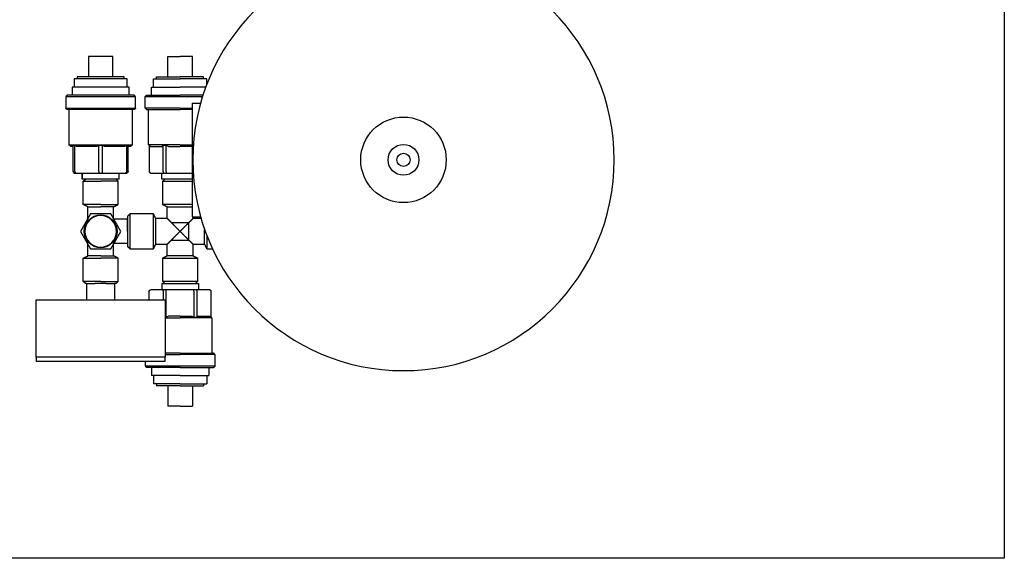
# Model space of a CAD drawing. Units: millimetres. Extents: x -432 to 6734, y 1865 to 7462.
# Drawn here: x 2777 to 3259, y 1865 to 2129 of the extents above; entities that cross this region are included whole.
import ezdxf

# ---------------------------------------------------------------- set-up
doc = ezdxf.new("R2010")
doc.units = ezdxf.units.MM
doc.layers.add('BM_Visible', color=7, linetype='Continuous')
doc.layers.add('Drafting Viewports', color=7, linetype='Continuous', plot=False)

# ---------------------------------------------------------------- blocks, each defined once
blk = doc.blocks.new('*E6')
at = {"layer": 'BM_Visible'}
for p, q in [((442.96, 161), (442.96, 171)), ((454.96, 161), (454.96, 171)), ((435.96, 156), (435.96, 160)), ((437.46, 160), (437.46, 161)), ((460.46, 160), (460.46, 161)), ((461.96, 157.18), (461.96, 160)), ((434.96, 152), (434.96, 156)), ((431.96, 145.62), (431.96, 151.38)), ((433.46, 127.84), (433.46, 145)), ((454.88, 145.21), (454.88, 95.67)), ((396.63, 114.75), (396.63, 127.46)), ((397.5, 114.75), (397.5, 127.46)), ((409.27, 114.75), (409.27, 127.46)), ((411, 114.75), (411, 127.46)), ((422.77, 127.46), (422.77, 114.75)), ((423.63, 114.75), (423.63, 127.46)), ((433.87, 127.46), (433.87, 114.75)), ((440.66, 114.75), (440.66, 127.46)), ((442.16, 114.75), (442.16, 127.46)), ((401.13, 111), (401.13, 114)), ((401.17, 111), (401.13, 111)), ((401.63, 110), (402.63, 111)), ((409.47, 114), (410.8, 114)), ((418.63, 110), (417.63, 111)), ((439.96, 111), (439.96, 114)), ((442.36, 114), (454.88, 114)), ((401.63, 98.58), (401.63, 110)), ((418.63, 98.58), (418.63, 110)), ((403.88, 91.67), (403.88, 97.5)), ((416.38, 91.67), (416.38, 97.5)), ((405.23, 94), (400.32, 85.5)), ((415.04, 94), (405.23, 94)), ((419.95, 85.5), (415.04, 94)), ((423.23, 91.48), (416.5, 91.48)), ((423.46, 92), (423.23, 92)), ((454.88, 92.67), (459, 92.67)), ((444.71, 89.75), (453.21, 89.75)), ((453.21, 81.25), (453.21, 89.75)), ((400.32, 85.5), (405.23, 77)), ((415.04, 77), (419.95, 85.5)), ((403.88, 73.5), (403.88, 79.33)), ((416.38, 73.5), (416.38, 79.33)), ((423.23, 79.52), (416.5, 79.52)), ((423.46, 79), (423.23, 79)), ((444.71, 81.25), (453.21, 81.25)), ((401.63, 61), (401.63, 72.42)), ((405.23, 77), (415.04, 77)), ((418.63, 61), (418.63, 72.42)), ((402.63, 60), (401.63, 61)), ((403.13, 60), (407.44, 60)), ((403.13, 60), (403.13, 52)), ((412.83, 60), (417.13, 60)), ((417.13, 52), (417.13, 60)), ((417.63, 60), (418.63, 61)), ((439.96, 60), (439.96, 57)), ((457.96, 60), (457.96, 57)), ((433.87, 52), (433.87, 56.25)), ((440.66, 56.25), (440.66, 52)), ((442.16, 43.54), (442.16, 56.25)), ((455.55, 57), (442.36, 57)), ((455.75, 56.25), (455.75, 43.54)), ((457.25, 43.54), (457.25, 56.25)), ((464.05, 56.25), (464.05, 43.54)), ((464.46, 43.16), (464.46, 26)), ((465.96, 25.38), (465.96, 19.62)), ((431.96, 22), (431.96, 19.62)), ((434.96, 19), (434.96, 15)), ((435.96, 15), (435.96, 11)), ((461.96, 15), (461.96, 11)), ((462.96, 19), (462.96, 15)), ((437.46, 11), (437.46, 10)), ((442.96, 10), (442.96, 0)), ((454.96, 10), (454.96, 0)), ((460.46, 11), (460.46, 10))]:
    blk.add_line(p, q, dxfattribs=at)
at = {"layer": 'BM_Visible', "extrusion": (0, 0, -1)}
for centre, radius in [((-558.18, 120.44), 103), ((-410.13, 85.5), 7.75)]:
    blk.add_circle(centre, radius, dxfattribs=at)
at = {"layer": 'BM_Visible'}
for centre, radius in [((558.18, 120.44), 20.89), ((558.18, 120.44), 7.55), ((558.18, 120.44), 3.25), ((410.13, 85.5), 8)]:
    blk.add_circle(centre, radius, dxfattribs=at)
at = {"layer": 'BM_Visible', "extrusion": (0, 0, -1)}
for centre, radius, start, end in [((-397.07, 131.22), 3.79, 263.4354, 276.5646), ((-410.13, 142.54), 15.11, 266.715, 273.285), ((-423.2, 131.22), 3.79, 263.4354, 276.5646), ((-441.41, 138.77), 11.34, 266.2072, 273.7928), ((-422.89, 114.75), 0.747, 180.0012, 269.9988), ((-434.62, 56.25), 0.747, 0.0012, 89.9988), ((-463.3, 56.25), 0.747, 89.9991, 180.0009), ((-456.5, 32.23), 11.34, 86.2072, 93.7928)]:
    blk.add_arc(centre, radius, start, end, dxfattribs=at)
at = {"layer": 'BM_Visible'}
for centre in [(397.38, 114.75), (434.62, 114.75)]:
    blk.add_arc(centre, 0.747, 180, 270, dxfattribs=at)
for points, knots in [([(416.13, 171), (414.99, 171), (413.28, 171), (410.99, 171), (409.28, 171), (406.99, 171), (405.28, 171), (404.13, 171)], [18.849556, 18.849556, 18.849556, 18.849556, 24.235143, 26.927937, 29.620731, 32.313524, 37.699112, 37.699112, 37.699112, 37.699112]), ([(442.96, 171), (443.53, 171), (444.39, 171), (445.53, 171), (446.39, 171), (447.53, 171), (448.39, 171), (448.96, 171)], [0, 0, 0, 0, 2.692794, 4.039191, 5.385587, 6.731984, 9.424778, 9.424778, 9.424778, 9.424778]), ([(454.96, 171), (454.39, 171), (453.53, 171), (452.39, 171), (451.53, 171), (450.39, 171), (449.53, 171), (448.96, 171)], [28.274334, 28.274334, 28.274334, 28.274334, 30.967128, 32.313524, 33.659921, 35.006318, 37.699112, 37.699112, 37.699112, 37.699112]), ([(423.13, 160), (420.66, 160), (416.94, 160), (411.99, 160), (408.28, 160), (403.32, 160), (399.61, 160), (397.13, 160)], [40.840704, 40.840704, 40.840704, 40.840704, 52.509477, 58.343864, 64.17825, 70.012636, 81.681409, 81.681409, 81.681409, 81.681409]), ([(421.63, 161), (419.44, 161), (416.16, 161), (411.78, 161), (408.49, 161), (404.11, 161), (400.82, 161), (398.63, 161)], [36.128316, 36.128316, 36.128316, 36.128316, 46.450691, 51.611879, 56.773067, 61.934255, 72.256631, 72.256631, 72.256631, 72.256631]), ([(435.96, 160), (437.2, 160), (439.05, 160), (441.53, 160), (443.39, 160), (445.86, 160), (447.72, 160), (448.96, 160)], [0, 0, 0, 0, 5.834386, 8.75158, 11.668773, 14.585966, 20.420352, 20.420352, 20.420352, 20.420352]), ([(437.46, 161), (438.55, 161), (440.2, 161), (442.39, 161), (444.03, 161), (446.22, 161), (447.86, 161), (448.96, 161)], [0, 0, 0, 0, 5.161188, 7.741782, 10.322376, 12.90297, 18.064158, 18.064158, 18.064158, 18.064158]), ([(460.46, 161), (459.36, 161), (457.72, 161), (455.53, 161), (453.89, 161), (451.7, 161), (450.05, 161), (448.96, 161)], [54.192473, 54.192473, 54.192473, 54.192473, 59.353661, 61.934255, 64.514849, 67.095443, 72.256631, 72.256631, 72.256631, 72.256631]), ([(461.96, 160), (460.72, 160), (458.86, 160), (456.39, 160), (454.53, 160), (452.05, 160), (450.2, 160), (448.96, 160)], [61.261057, 61.261057, 61.261057, 61.261057, 67.095443, 70.012636, 72.929829, 75.847023, 81.681409, 81.681409, 81.681409, 81.681409]), ([(424.13, 156), (421.47, 156), (417.47, 156), (412.13, 156), (408.13, 156), (402.8, 156), (398.8, 156), (396.13, 156)], [43.982297, 43.982297, 43.982297, 43.982297, 56.548668, 62.831853, 69.115038, 75.398224, 87.964594, 87.964594, 87.964594, 87.964594]), ([(434.96, 156), (436.29, 156), (438.29, 156), (440.96, 156), (442.96, 156), (445.62, 156), (447.62, 156), (448.96, 156)], [0, 0, 0, 0, 6.283185, 9.424778, 12.566371, 15.707963, 21.991149, 21.991149, 21.991149, 21.991149]), ([(393.13, 151.38), (396.37, 151.38), (401.23, 151.38), (407.71, 151.38), (412.56, 151.38), (419.04, 151.38), (423.9, 151.38), (427.13, 151.38)], [53.407075, 53.407075, 53.407075, 53.407075, 68.666239, 76.295822, 83.925404, 91.554986, 106.81415, 106.81415, 106.81415, 106.81415]), ([(426.51, 152), (423.39, 152), (418.71, 152), (412.47, 152), (407.79, 152), (401.55, 152), (396.87, 152), (393.76, 152)], [102.910292, 102.910292, 102.910292, 102.910292, 117.611763, 124.962498, 132.313233, 139.663968, 154.365439, 154.365439, 154.365439, 154.365439]), ([(431.96, 151.38), (433.58, 151.38), (436, 151.38), (439.24, 151.38), (441.67, 151.38), (444.91, 151.38), (447.34, 151.38), (448.96, 151.38)], [133.517688, 133.517688, 133.517688, 133.517688, 141.14727, 144.962061, 148.776852, 152.591643, 160.221225, 160.221225, 160.221225, 160.221225]), ([(432.58, 152), (434.14, 152), (436.48, 152), (439.6, 152), (441.94, 152), (445.06, 152), (447.4, 152), (448.96, 152)], [51.455146, 51.455146, 51.455146, 51.455146, 58.805881, 62.481249, 66.156617, 69.831984, 77.182719, 77.182719, 77.182719, 77.182719]), ([(393.13, 145.62), (396.37, 145.62), (401.23, 145.62), (407.71, 145.62), (412.56, 145.62), (419.04, 145.62), (423.9, 145.62), (427.13, 145.62)], [106.81415, 106.81415, 106.81415, 106.81415, 122.073315, 129.702897, 137.332479, 144.962061, 160.221225, 160.221225, 160.221225, 160.221225]), ([(426.51, 145), (423.39, 145), (418.71, 145), (412.47, 145), (407.79, 145), (401.55, 145), (396.87, 145), (393.76, 145)], [51.455146, 51.455146, 51.455146, 51.455146, 66.156617, 73.507352, 80.858087, 88.208822, 102.910292, 102.910292, 102.910292, 102.910292]), ([(448.96, 145.62), (447.34, 145.62), (444.91, 145.62), (441.67, 145.62), (439.24, 145.62), (436, 145.62), (433.58, 145.62), (431.96, 145.62)], [53.407075, 53.407075, 53.407075, 53.407075, 61.036657, 64.851448, 68.666239, 72.481031, 80.110613, 80.110613, 80.110613, 80.110613]), ([(432.58, 145), (434.14, 145), (436.48, 145), (439.6, 145), (441.94, 145), (445.06, 145), (447.4, 145), (448.96, 145)], [128.637866, 128.637866, 128.637866, 128.637866, 135.988601, 139.663968, 143.339336, 147.014703, 154.365439, 154.365439, 154.365439, 154.365439]), ([(454.88, 148.21), (454.88, 148.13), (454.88, 148), (454.88, 147.84), (454.88, 147.71), (454.88, 147.54), (454.88, 147.42), (454.88, 147.34)], [0, 0, 0, 0, 0.2243995, 0.3365992, 0.448799, 0.5609987, 0.7853982, 0.7853982, 0.7853982, 0.7853982]), ([(394.63, 127.84), (397.59, 127.84), (402.01, 127.84), (407.92, 127.84), (412.35, 127.84), (418.25, 127.84), (422.68, 127.84), (425.63, 127.84)], [97.389372, 97.389372, 97.389372, 97.389372, 111.30214, 118.258523, 125.214907, 132.171291, 146.084058, 146.084058, 146.084058, 146.084058]), ([(396.63, 127), (396.52, 127), (396.36, 127), (396.14, 127), (395.97, 127), (395.75, 127), (395.59, 127), (395.48, 127)], [5.865773, 5.865773, 5.865773, 5.865773, 7.541708, 8.379676, 9.217644, 10.055611, 11.731546, 11.731546, 11.731546, 11.731546]), ([(398.44, 127), (398.27, 127.08), (398.11, 127.15), (397.8, 127.3), (397.65, 127.38), (397.5, 127.46)], [18.7294097, 18.7294097, 18.7294097, 18.7294097, 18.75754023, 18.75754023, 18.78567076, 18.78567076, 18.78567076, 18.78567076]), ([(409.27, 127.46), (409.12, 127.38), (408.97, 127.3), (408.66, 127.15), (408.5, 127.08), (408.33, 127)], [3.71808182, 3.71808182, 3.71808182, 3.71808182, 3.74621235, 3.74621235, 3.77434289, 3.77434289, 3.77434289, 3.77434289]), ([(411.94, 127), (411.77, 127.08), (411.61, 127.15), (411.3, 127.3), (411.15, 127.38), (411, 127.46)], [-18.78567076, -18.78567076, -18.78567076, -18.78567076, -18.75754023, -18.75754023, -18.7294097, -18.7294097, -18.7294097, -18.7294097]), ([(422.77, 127.46), (422.62, 127.38), (422.47, 127.3), (422.16, 127.15), (422, 127.08), (421.83, 127)], [-3.77434289, -3.77434289, -3.77434289, -3.77434289, -3.74621235, -3.74621235, -3.71808182, -3.71808182, -3.71808182, -3.71808182]), ([(424.79, 127), (424.68, 127), (424.52, 127), (424.3, 127), (424.13, 127), (423.91, 127), (423.74, 127), (423.63, 127)], [0, 0, 0, 0, 1.675935, 2.513903, 3.35187, 4.189838, 5.865773, 5.865773, 5.865773, 5.865773]), ([(448.96, 127.84), (447.48, 127.84), (445.27, 127.84), (442.31, 127.84), (440.1, 127.84), (437.15, 127.84), (434.93, 127.84), (433.46, 127.84)], [48.694686, 48.694686, 48.694686, 48.694686, 55.65107, 59.129262, 62.607454, 66.085645, 73.042029, 73.042029, 73.042029, 73.042029]), ([(434.41, 127), (434.31, 127.08), (434.22, 127.15), (434.04, 127.3), (433.95, 127.38), (433.87, 127.46)], [18.7294097, 18.7294097, 18.7294097, 18.7294097, 18.75754023, 18.75754023, 18.78567076, 18.78567076, 18.78567076, 18.78567076]), ([(440.66, 127.46), (440.58, 127.38), (440.49, 127.3), (440.31, 127.15), (440.22, 127.08), (440.12, 127)], [3.71808182, 3.71808182, 3.71808182, 3.71808182, 3.74621235, 3.74621235, 3.77434289, 3.77434289, 3.77434289, 3.77434289]), ([(443.25, 127), (443.05, 127.08), (442.87, 127.15), (442.51, 127.3), (442.33, 127.38), (442.16, 127.46)], [18.7294097, 18.7294097, 18.7294097, 18.7294097, 18.75754023, 18.75754023, 18.78567076, 18.78567076, 18.78567076, 18.78567076]), ([(397.5, 114.75), (397.5, 114.7), (397.5, 114.65), (397.52, 114.56), (397.53, 114.51), (397.55, 114.42), (397.57, 114.38), (397.61, 114.29), (397.64, 114.25), (397.69, 114.18), (397.72, 114.15), (397.78, 114.09), (397.81, 114.07), (397.88, 114.03), (397.91, 114.02), (397.98, 114), (398.01, 114), (398.05, 114)], [-6.283185, -6.283185, -6.283185, -6.283185, -6.106562, -6.106562, -5.915204, -5.915204, -5.711119, -5.711119, -5.499541, -5.499541, -5.287765, -5.287765, -5.083316, -5.083316, -4.890623, -4.890623, -4.712389, -4.712389, -4.712389, -4.712389]), ([(419.13, 111), (417.42, 111), (414.85, 111), (411.42, 111), (408.85, 111), (405.42, 111), (402.85, 111), (401.13, 111)], [-28.274334, -28.274334, -28.274334, -28.274334, -20.195953, -16.156762, -12.117572, -8.078381, 0, 0, 0, 0]), ([(409.27, 114.75), (409.27, 114.7), (409.27, 114.65), (409.27, 114.56), (409.28, 114.51), (409.29, 114.42), (409.29, 114.38), (409.31, 114.29), (409.32, 114.25), (409.34, 114.18), (409.35, 114.15), (409.37, 114.09), (409.38, 114.07), (409.41, 114.03), (409.42, 114.02), (409.44, 114), (409.46, 114), (409.47, 114)], [-6.283185, -6.283185, -6.283185, -6.283185, -6.106562, -6.106562, -5.915204, -5.915204, -5.711119, -5.711119, -5.499541, -5.499541, -5.287765, -5.287765, -5.083316, -5.083316, -4.890623, -4.890623, -4.712389, -4.712389, -4.712389, -4.712389]), ([(410.8, 114), (410.81, 114), (410.82, 114), (410.85, 114.02), (410.86, 114.03), (410.89, 114.07), (410.9, 114.09), (410.92, 114.15), (410.93, 114.18), (410.95, 114.25), (410.96, 114.29), (410.97, 114.38), (410.98, 114.42), (410.99, 114.51), (410.99, 114.56), (411, 114.65), (411, 114.7), (411, 114.75)], [4.712389, 4.712389, 4.712389, 4.712389, 4.890794, 4.890794, 5.083382, 5.083382, 5.288136, 5.288136, 5.499987, 5.499987, 5.7117, 5.7117, 5.915588, 5.915588, 6.10699, 6.10699, 6.283185, 6.283185, 6.283185, 6.283185]), ([(422.77, 114.75), (422.77, 114.7), (422.76, 114.65), (422.75, 114.56), (422.74, 114.51), (422.71, 114.42), (422.7, 114.38), (422.66, 114.29), (422.63, 114.25), (422.58, 114.18), (422.55, 114.15), (422.49, 114.09), (422.45, 114.07), (422.39, 114.03), (422.35, 114.02), (422.29, 114), (422.25, 114), (422.22, 114)], [-6.283185, -6.283185, -6.283185, -6.283185, -6.106562, -6.106562, -5.915204, -5.915204, -5.711119, -5.711119, -5.499541, -5.499541, -5.287765, -5.287765, -5.083316, -5.083316, -4.890623, -4.890623, -4.712389, -4.712389, -4.712389, -4.712389]), ([(448.96, 111), (448.1, 111), (446.81, 111), (445.1, 111), (443.81, 111), (442.1, 111), (440.81, 111), (439.96, 111)], [-56.548668, -56.548668, -56.548668, -56.548668, -52.509477, -50.489882, -48.470287, -46.450691, -42.411501, -42.411501, -42.411501, -42.411501]), ([(440.66, 114.75), (440.66, 114.7), (440.67, 114.65), (440.68, 114.56), (440.69, 114.51), (440.72, 114.42), (440.73, 114.38), (440.77, 114.29), (440.8, 114.25), (440.85, 114.18), (440.88, 114.15), (440.94, 114.09), (440.98, 114.07), (441.04, 114.03), (441.08, 114.02), (441.14, 114), (441.18, 114), (441.21, 114)], [-6.283185, -6.283185, -6.283185, -6.283185, -6.106562, -6.106562, -5.915204, -5.915204, -5.711119, -5.711119, -5.499541, -5.499541, -5.287765, -5.287765, -5.083316, -5.083316, -4.890623, -4.890623, -4.712389, -4.712389, -4.712389, -4.712389]), ([(442.16, 114.75), (442.16, 114.7), (442.16, 114.65), (442.17, 114.56), (442.17, 114.51), (442.18, 114.42), (442.19, 114.38), (442.2, 114.29), (442.21, 114.25), (442.23, 114.18), (442.24, 114.15), (442.27, 114.09), (442.28, 114.07), (442.3, 114.03), (442.31, 114.02), (442.34, 114), (442.35, 114), (442.36, 114)], [-6.283185, -6.283185, -6.283185, -6.283185, -6.106562, -6.106562, -5.915204, -5.915204, -5.711119, -5.711119, -5.499541, -5.499541, -5.287765, -5.287765, -5.083316, -5.083316, -4.890623, -4.890623, -4.712389, -4.712389, -4.712389, -4.712389]), ([(401.63, 110), (402.44, 110), (403.66, 110), (405.28, 110), (406.49, 110), (408.11, 110), (409.32, 110), (410.13, 110)], [13.351769, 13.351769, 13.351769, 13.351769, 17.16656, 19.073955, 20.981351, 22.888746, 26.703538, 26.703538, 26.703538, 26.703538]), ([(418.63, 110), (417.82, 110), (416.61, 110), (414.99, 110), (413.78, 110), (412.16, 110), (410.94, 110), (410.13, 110)], [26.703538, 26.703538, 26.703538, 26.703538, 30.518329, 32.425724, 34.33312, 36.240515, 40.055306, 40.055306, 40.055306, 40.055306]), ([(440.46, 110), (441.83, 110), (443.89, 110), (446.64, 110), (448.7, 110), (451.45, 110), (453.51, 110), (454.88, 110)], [0, 0, 0, 0, 5.689195, 8.533792, 11.37839, 14.222987, 19.912182, 19.912182, 19.912182, 19.912182]), ([(410.13, 98.58), (409.32, 98.58), (408.11, 98.58), (406.49, 98.58), (405.28, 98.58), (403.66, 98.58), (402.44, 98.58), (401.63, 98.58)], [40.055306, 40.055306, 40.055306, 40.055306, 43.870097, 45.777493, 47.684888, 49.592284, 53.407075, 53.407075, 53.407075, 53.407075]), ([(403.88, 97.5), (404.48, 97.5), (405.37, 97.5), (406.56, 97.5), (407.46, 97.5), (408.65, 97.5), (409.54, 97.5), (410.13, 97.5)], [9.817477, 9.817477, 9.817477, 9.817477, 12.62247, 14.024967, 15.427464, 16.829961, 19.634954, 19.634954, 19.634954, 19.634954]), ([(410.13, 98.58), (410.94, 98.58), (412.16, 98.58), (413.78, 98.58), (414.99, 98.58), (416.61, 98.58), (417.82, 98.58), (418.63, 98.58)], [0, 0, 0, 0, 3.814791, 5.722187, 7.629582, 9.536978, 13.351769, 13.351769, 13.351769, 13.351769]), ([(416.38, 97.5), (415.79, 97.5), (414.9, 97.5), (413.71, 97.5), (412.81, 97.5), (411.62, 97.5), (410.73, 97.5), (410.13, 97.5)], [19.634954, 19.634954, 19.634954, 19.634954, 22.439948, 23.842444, 25.244941, 26.647438, 29.452431, 29.452431, 29.452431, 29.452431]), ([(454.88, 98.58), (453.51, 98.58), (451.45, 98.58), (448.7, 98.58), (446.64, 98.58), (443.89, 98.58), (441.83, 98.58), (440.46, 98.58)], [26.703538, 26.703538, 26.703538, 26.703538, 32.392733, 35.23733, 38.081928, 40.926525, 46.61572, 46.61572, 46.61572, 46.61572]), ([(442.71, 97.5), (443.87, 97.5), (445.61, 97.5), (447.92, 97.5), (449.66, 97.5), (451.98, 97.5), (453.72, 97.5), (454.88, 97.5)], [0, 0, 0, 0, 5.001759, 7.502638, 10.003518, 12.504397, 17.506156, 17.506156, 17.506156, 17.506156]), ([(423.23, 85.5), (423.23, 86.12), (423.23, 87.05), (423.23, 88.29), (423.23, 89.21), (423.23, 90.45), (423.23, 91.38), (423.23, 92)], [10.210176, 10.210176, 10.210176, 10.210176, 13.127369, 14.585966, 16.044562, 17.503159, 20.420352, 20.420352, 20.420352, 20.420352]), ([(423.46, 78), (423.46, 79.43), (423.46, 81.57), (423.46, 84.43), (423.46, 86.57), (423.46, 89.43), (423.46, 91.57), (423.46, 93)], [23.561945, 23.561945, 23.561945, 23.561945, 30.293929, 33.659921, 37.025913, 40.391906, 47.12389, 47.12389, 47.12389, 47.12389]), ([(424.46, 94), (424.46, 92.38), (424.46, 89.95), (424.46, 86.71), (424.46, 84.29), (424.46, 81.05), (424.46, 78.62), (424.46, 77)], [0, 0, 0, 0, 7.629582, 11.444373, 15.259164, 19.073955, 26.703538, 26.703538, 26.703538, 26.703538]), ([(435.88, 77), (435.88, 78.62), (435.88, 81.05), (435.88, 84.29), (435.88, 86.71), (435.88, 89.95), (435.88, 92.38), (435.88, 94)], [26.703538, 26.703538, 26.703538, 26.703538, 34.33312, 38.147911, 41.962702, 45.777493, 53.407075, 53.407075, 53.407075, 53.407075]), ([(436.96, 91.75), (436.96, 90.56), (436.96, 88.77), (436.96, 86.39), (436.96, 84.61), (436.96, 82.23), (436.96, 80.44), (436.96, 79.25)], [0, 0, 0, 0, 5.609987, 8.41498, 11.219974, 14.024967, 19.634954, 19.634954, 19.634954, 19.634954]), ([(448.96, 85.5), (448.81, 85.65), (448.59, 85.87), (448.29, 86.17), (448.06, 86.39), (447.84, 86.62), (447.62, 86.84), (447.39, 87.06), (447.17, 87.29), (446.95, 87.51), (446.73, 87.73), (446.5, 87.96), (446.28, 88.18), (446.06, 88.4), (445.87, 88.59), (445.72, 88.74), (445.61, 88.85), (445.5, 88.96), (445.39, 89.07), (445.27, 89.18), (445.16, 89.29), (445.05, 89.41), (444.94, 89.52), (444.83, 89.63), (444.74, 89.72), (444.66, 89.8), (444.6, 89.85), (444.55, 89.91), (444.47, 89.98), (444.4, 90.06), (444.33, 90.13), (444.25, 90.21), (444.16, 90.3), (444.07, 90.39), (443.99, 90.47), (443.94, 90.52), (443.88, 90.58), (443.82, 90.63), (443.77, 90.69), (443.71, 90.75), (443.66, 90.8), (443.6, 90.86), (443.55, 90.9), (443.52, 90.94), (443.48, 90.98), (443.43, 91.02), (443.38, 91.08), (443.32, 91.14), (443.27, 91.19), (443.22, 91.24), (443.18, 91.28), (443.14, 91.31), (443.11, 91.35), (443.07, 91.39), (443.04, 91.42), (443.02, 91.44), (443, 91.46), (442.98, 91.48), (442.96, 91.5), (442.94, 91.52), (442.92, 91.54), (442.9, 91.56), (442.88, 91.58), (442.86, 91.6), (442.85, 91.61), (442.83, 91.62), (442.82, 91.64), (442.81, 91.65), (442.79, 91.67), (442.78, 91.68), (442.77, 91.69), (442.76, 91.7), (442.75, 91.71), (442.74, 91.72), (442.74, 91.72), (442.73, 91.73), (442.72, 91.73), (442.72, 91.74), (442.71, 91.74), (442.71, 91.75), (442.71, 91.75), (442.71, 91.75), (442.71, 91.75)], [-7.853982, -7.853982, -7.853982, -7.853982, -7.741782, -7.685682, -7.629582, -7.573482, -7.517382, -7.461283, -7.405183, -7.349083, -7.292983, -7.236883, -7.180783, -7.124683, -7.068583, -7.040534, -7.012484, -6.984434, -6.956384, -6.928334, -6.900284, -6.872234, -6.844184, -6.816134, -6.788084, -6.774059, -6.760034, -6.746009, -6.731984, -6.703934, -6.689909, -6.675884, -6.647834, -6.619785, -6.60576, -6.591735, -6.57771, -6.563685, -6.54966, -6.535635, -6.52161, -6.507585, -6.49356, -6.486547, -6.479535, -6.46551, -6.451485, -6.43746, -6.423435, -6.40941, -6.402398, -6.395385, -6.38136, -6.374348, -6.367335, -6.360323, -6.356816, -6.35331, -6.346298, -6.339285, -6.335779, -6.332273, -6.32526, -6.321754, -6.318248, -6.314741, -6.311235, -6.307729, -6.304223, -6.300717, -6.29721, -6.295457, -6.293704, -6.291951, -6.290198, -6.288445, -6.286692, -6.285815, -6.284938, -6.284062, -6.283624, -6.283185, -6.283185, -6.283185, -6.283185]), ([(455.21, 91.75), (455.21, 91.75), (455.21, 91.75), (455.2, 91.75), (455.2, 91.74), (455.2, 91.74), (455.19, 91.73), (455.19, 91.73), (455.18, 91.72), (455.17, 91.72), (455.17, 91.71), (455.16, 91.7), (455.15, 91.69), (455.14, 91.68), (455.12, 91.67), (455.11, 91.65), (455.1, 91.64), (455.08, 91.62), (455.07, 91.61), (455.05, 91.6), (455.04, 91.58), (455.02, 91.56), (455, 91.54), (454.98, 91.52), (454.96, 91.5), (454.93, 91.48), (454.91, 91.46), (454.9, 91.44), (454.87, 91.42), (454.84, 91.39), (454.82, 91.36), (454.79, 91.33), (454.75, 91.29), (454.71, 91.25), (454.65, 91.19), (454.59, 91.14), (454.54, 91.08), (454.48, 91.02), (454.44, 90.98), (454.4, 90.94), (454.36, 90.9), (454.31, 90.86), (454.26, 90.8), (454.2, 90.75), (454.15, 90.69), (454.09, 90.63), (454.04, 90.58), (453.96, 90.5), (453.89, 90.43), (453.81, 90.36), (453.74, 90.28), (453.66, 90.21), (453.59, 90.13), (453.51, 90.06), (453.44, 89.98), (453.37, 89.91), (453.31, 89.85), (453.25, 89.8), (453.18, 89.72), (453.09, 89.63), (452.98, 89.52), (452.86, 89.41), (452.75, 89.29), (452.66, 89.2), (452.58, 89.13), (452.51, 89.05), (452.42, 88.96), (452.31, 88.85), (452.19, 88.74), (452.05, 88.59), (451.86, 88.4), (451.64, 88.18), (451.41, 87.96), (451.19, 87.73), (450.97, 87.51), (450.74, 87.29), (450.52, 87.06), (450.3, 86.84), (450.07, 86.62), (449.85, 86.39), (449.63, 86.17), (449.33, 85.87), (449.11, 85.65), (448.96, 85.5)], [6.283185, 6.283185, 6.283185, 6.283185, 6.283624, 6.284062, 6.284938, 6.285815, 6.286692, 6.288445, 6.290198, 6.291951, 6.293704, 6.295457, 6.29721, 6.300717, 6.304223, 6.307729, 6.311235, 6.314741, 6.318248, 6.321754, 6.32526, 6.332273, 6.335779, 6.339285, 6.346298, 6.35331, 6.356816, 6.360323, 6.367335, 6.374348, 6.38136, 6.388373, 6.395385, 6.40941, 6.423435, 6.43746, 6.451485, 6.46551, 6.479535, 6.486547, 6.49356, 6.507585, 6.52161, 6.535635, 6.54966, 6.563685, 6.57771, 6.591735, 6.619785, 6.633809, 6.647834, 6.675884, 6.689909, 6.703934, 6.731984, 6.746009, 6.760034, 6.774059, 6.788084, 6.816134, 6.844184, 6.872234, 6.900284, 6.928334, 6.942359, 6.956384, 6.984434, 7.012484, 7.040534, 7.068583, 7.124683, 7.180783, 7.236883, 7.292983, 7.349083, 7.405183, 7.461283, 7.517382, 7.573482, 7.629582, 7.685682, 7.741782, 7.853982, 7.853982, 7.853982, 7.853982]), ([(454.88, 93.54), (454.88, 93.46), (454.88, 93.34), (454.88, 93.17), (454.88, 93.04), (454.88, 92.88), (454.88, 92.75), (454.88, 92.67)], [-0.7853982, -0.7853982, -0.7853982, -0.7853982, -0.5609987, -0.448799, -0.3365992, -0.2243995, 0, 0, 0, 0]), ([(423.23, 85.5), (423.23, 84.88), (423.23, 83.95), (423.23, 82.71), (423.23, 81.79), (423.23, 80.55), (423.23, 79.62), (423.23, 79)], [20.420352, 20.420352, 20.420352, 20.420352, 23.337545, 24.796142, 26.254739, 27.713335, 30.630528, 30.630528, 30.630528, 30.630528]), ([(442.71, 79.25), (442.71, 79.25), (442.71, 79.25), (442.71, 79.25), (442.71, 79.26), (442.72, 79.26), (442.72, 79.27), (442.73, 79.27), (442.74, 79.28), (442.74, 79.28), (442.75, 79.29), (442.76, 79.3), (442.77, 79.31), (442.78, 79.32), (442.79, 79.33), (442.81, 79.35), (442.82, 79.36), (442.83, 79.38), (442.85, 79.39), (442.86, 79.4), (442.88, 79.42), (442.9, 79.44), (442.92, 79.46), (442.94, 79.48), (442.96, 79.5), (442.99, 79.53), (443.01, 79.56), (443.04, 79.58), (443.07, 79.61), (443.1, 79.64), (443.13, 79.67), (443.16, 79.71), (443.21, 79.75), (443.27, 79.81), (443.32, 79.86), (443.38, 79.92), (443.43, 79.98), (443.48, 80.02), (443.52, 80.06), (443.55, 80.1), (443.6, 80.14), (443.66, 80.2), (443.71, 80.25), (443.77, 80.31), (443.82, 80.37), (443.88, 80.42), (443.95, 80.5), (444.03, 80.57), (444.1, 80.64), (444.18, 80.72), (444.25, 80.79), (444.33, 80.87), (444.4, 80.94), (444.47, 81.02), (444.55, 81.09), (444.6, 81.15), (444.66, 81.2), (444.73, 81.28), (444.83, 81.37), (444.94, 81.48), (445.05, 81.59), (445.14, 81.69), (445.22, 81.76), (445.27, 81.82), (445.33, 81.87), (445.4, 81.95), (445.5, 82.04), (445.61, 82.15), (445.72, 82.26), (445.87, 82.41), (446.06, 82.6), (446.28, 82.82), (446.5, 83.04), (446.73, 83.27), (446.95, 83.49), (447.17, 83.71), (447.39, 83.94), (447.62, 84.16), (447.84, 84.38), (448.06, 84.61), (448.29, 84.83), (448.59, 85.13), (448.81, 85.35), (448.96, 85.5)], [3.141593, 3.141593, 3.141593, 3.141593, 3.142031, 3.142469, 3.143346, 3.144222, 3.145099, 3.146852, 3.148605, 3.150358, 3.152111, 3.153864, 3.155618, 3.159124, 3.16263, 3.166136, 3.169643, 3.173149, 3.176655, 3.180161, 3.183668, 3.19068, 3.194186, 3.197693, 3.204705, 3.211717, 3.21873, 3.225742, 3.232755, 3.239767, 3.24678, 3.253792, 3.267817, 3.281842, 3.295867, 3.309892, 3.323917, 3.337942, 3.344955, 3.351967, 3.365992, 3.380017, 3.394042, 3.408067, 3.422092, 3.436117, 3.450142, 3.478192, 3.492217, 3.506242, 3.534292, 3.548317, 3.562342, 3.590392, 3.604417, 3.618442, 3.632467, 3.646491, 3.674541, 3.702591, 3.730641, 3.758691, 3.772716, 3.786741, 3.800766, 3.814791, 3.842841, 3.870891, 3.898941, 3.926991, 3.983091, 4.039191, 4.09529, 4.15139, 4.20749, 4.26359, 4.31969, 4.37579, 4.43189, 4.48799, 4.544089, 4.600189, 4.712389, 4.712389, 4.712389, 4.712389]), ([(448.96, 85.5), (449.11, 85.35), (449.33, 85.13), (449.63, 84.83), (449.85, 84.61), (450.07, 84.38), (450.3, 84.16), (450.52, 83.94), (450.74, 83.71), (450.97, 83.49), (451.19, 83.27), (451.41, 83.04), (451.64, 82.82), (451.86, 82.6), (452.05, 82.41), (452.19, 82.26), (452.31, 82.15), (452.42, 82.04), (452.51, 81.95), (452.58, 81.87), (452.64, 81.82), (452.7, 81.76), (452.77, 81.69), (452.86, 81.59), (452.98, 81.48), (453.09, 81.37), (453.18, 81.28), (453.25, 81.2), (453.31, 81.15), (453.37, 81.09), (453.44, 81.02), (453.51, 80.94), (453.59, 80.87), (453.66, 80.79), (453.74, 80.72), (453.81, 80.64), (453.89, 80.57), (453.96, 80.5), (454.04, 80.42), (454.09, 80.37), (454.15, 80.31), (454.2, 80.25), (454.26, 80.2), (454.31, 80.14), (454.36, 80.1), (454.4, 80.06), (454.44, 80.02), (454.48, 79.98), (454.54, 79.92), (454.59, 79.86), (454.65, 79.81), (454.71, 79.75), (454.75, 79.71), (454.79, 79.67), (454.82, 79.64), (454.84, 79.61), (454.87, 79.58), (454.9, 79.56), (454.93, 79.53), (454.96, 79.5), (454.98, 79.48), (455, 79.46), (455.02, 79.44), (455.04, 79.42), (455.05, 79.4), (455.07, 79.39), (455.08, 79.38), (455.1, 79.36), (455.11, 79.35), (455.12, 79.33), (455.14, 79.32), (455.15, 79.31), (455.16, 79.3), (455.17, 79.29), (455.17, 79.28), (455.18, 79.28), (455.19, 79.27), (455.19, 79.27), (455.2, 79.26), (455.2, 79.26), (455.2, 79.25), (455.21, 79.25), (455.21, 79.25), (455.21, 79.25)], [-3.141593, -3.141593, -3.141593, -3.141593, -3.029393, -2.973293, -2.917193, -2.861093, -2.804993, -2.748894, -2.692794, -2.636694, -2.580594, -2.524494, -2.468394, -2.412294, -2.356194, -2.328145, -2.300095, -2.272045, -2.243995, -2.22997, -2.215945, -2.20192, -2.187895, -2.159845, -2.131795, -2.103745, -2.075695, -2.06167, -2.047645, -2.03362, -2.019595, -1.991545, -1.97752, -1.963495, -1.935445, -1.921421, -1.907396, -1.879346, -1.865321, -1.851296, -1.837271, -1.823246, -1.809221, -1.795196, -1.781171, -1.774158, -1.767146, -1.753121, -1.739096, -1.725071, -1.711046, -1.697021, -1.682996, -1.675984, -1.668971, -1.661959, -1.654946, -1.647934, -1.640921, -1.633909, -1.626896, -1.62339, -1.619884, -1.612871, -1.609365, -1.605859, -1.602353, -1.598846, -1.59534, -1.591834, -1.588328, -1.584821, -1.583068, -1.581315, -1.579562, -1.577809, -1.576056, -1.574303, -1.573426, -1.572549, -1.571673, -1.571235, -1.570796, -1.570796, -1.570796, -1.570796]), ([(460.96, 79.25), (460.96, 79.93), (460.96, 80.96), (460.96, 82.33), (460.96, 83.35), (460.96, 84.72), (460.96, 85.75), (460.96, 86.43)], [28.442844, 28.442844, 28.442844, 28.442844, 31.536291, 33.083015, 34.629738, 36.176461, 39.269908, 39.269908, 39.269908, 39.269908]), ([(462.04, 83.49), (462.04, 82.88), (462.04, 81.95), (462.04, 80.71), (462.04, 79.78), (462.04, 78.55), (462.04, 77.62), (462.04, 77)], [15.504443, 15.504443, 15.504443, 15.504443, 18.704184, 20.304055, 21.903926, 23.503796, 26.703538, 26.703538, 26.703538, 26.703538]), ([(401.63, 72.42), (402.44, 72.42), (403.66, 72.42), (405.28, 72.42), (406.49, 72.42), (408.11, 72.42), (409.32, 72.42), (410.13, 72.42)], [13.351769, 13.351769, 13.351769, 13.351769, 17.16656, 19.073955, 20.981351, 22.888746, 26.703538, 26.703538, 26.703538, 26.703538]), ([(410.13, 73.5), (409.54, 73.5), (408.65, 73.5), (407.46, 73.5), (406.56, 73.5), (405.37, 73.5), (404.48, 73.5), (403.88, 73.5)], [19.634954, 19.634954, 19.634954, 19.634954, 22.439948, 23.842444, 25.244941, 26.647438, 29.452431, 29.452431, 29.452431, 29.452431]), ([(410.13, 73.5), (410.73, 73.5), (411.62, 73.5), (412.81, 73.5), (413.71, 73.5), (414.9, 73.5), (415.79, 73.5), (416.38, 73.5)], [9.817477, 9.817477, 9.817477, 9.817477, 12.62247, 14.024967, 15.427464, 16.829961, 19.634954, 19.634954, 19.634954, 19.634954]), ([(418.63, 72.42), (417.82, 72.42), (416.61, 72.42), (414.99, 72.42), (413.78, 72.42), (412.16, 72.42), (410.94, 72.42), (410.13, 72.42)], [26.703538, 26.703538, 26.703538, 26.703538, 30.518329, 32.425724, 34.33312, 36.240515, 40.055306, 40.055306, 40.055306, 40.055306]), ([(440.46, 72.42), (442.08, 72.42), (444.5, 72.42), (447.74, 72.42), (450.17, 72.42), (453.41, 72.42), (455.84, 72.42), (457.46, 72.42)], [0, 0, 0, 0, 7.629582, 11.444373, 15.259164, 19.073955, 26.703538, 26.703538, 26.703538, 26.703538]), ([(455.21, 73.5), (454.02, 73.5), (452.23, 73.5), (449.85, 73.5), (448.06, 73.5), (445.68, 73.5), (443.9, 73.5), (442.71, 73.5)], [19.634954, 19.634954, 19.634954, 19.634954, 25.244941, 28.049934, 30.854928, 33.659921, 39.269908, 39.269908, 39.269908, 39.269908]), ([(410.13, 61), (409.32, 61), (408.11, 61), (406.49, 61), (405.28, 61), (403.66, 61), (402.44, 61), (401.63, 61)], [40.055306, 40.055306, 40.055306, 40.055306, 43.870097, 45.777493, 47.684888, 49.592284, 53.407075, 53.407075, 53.407075, 53.407075]), ([(403.13, 60), (403.09, 60), (403.01, 60), (402.92, 60), (402.85, 60), (402.75, 60), (402.68, 60), (402.63, 60)], [11.780972, 11.780972, 11.780972, 11.780972, 12.601789, 13.012198, 13.422607, 13.833015, 14.653832, 14.653832, 14.653832, 14.653832]), ([(410.13, 61), (410.94, 61), (412.16, 61), (413.78, 61), (414.99, 61), (416.61, 61), (417.82, 61), (418.63, 61)], [0, 0, 0, 0, 3.814791, 5.722187, 7.629582, 9.536978, 13.351769, 13.351769, 13.351769, 13.351769]), ([(417.63, 60), (417.59, 60), (417.51, 60), (417.42, 60), (417.35, 60), (417.25, 60), (417.18, 60), (417.13, 60)], [32.470058, 32.470058, 32.470058, 32.470058, 33.290875, 33.701283, 34.111692, 34.5221, 35.342917, 35.342917, 35.342917, 35.342917]), ([(439.96, 60), (440.81, 60), (442.1, 60), (443.81, 60), (445.1, 60), (446.81, 60), (448.1, 60), (448.96, 60)], [-42.411501, -42.411501, -42.411501, -42.411501, -38.37231, -36.352715, -34.33312, -32.313524, -28.274334, -28.274334, -28.274334, -28.274334]), ([(457.46, 61), (455.84, 61), (453.41, 61), (450.17, 61), (447.74, 61), (444.5, 61), (442.08, 61), (440.46, 61)], [26.703538, 26.703538, 26.703538, 26.703538, 34.33312, 38.147911, 41.962702, 45.777493, 53.407075, 53.407075, 53.407075, 53.407075]), ([(448.96, 60), (449.81, 60), (451.1, 60), (452.81, 60), (454.1, 60), (455.81, 60), (457.1, 60), (457.96, 60)], [-28.274334, -28.274334, -28.274334, -28.274334, -24.235143, -22.215548, -20.195953, -18.176357, -14.137167, -14.137167, -14.137167, -14.137167]), ([(440.66, 56.25), (440.66, 56.3), (440.67, 56.35), (440.68, 56.44), (440.69, 56.49), (440.72, 56.58), (440.73, 56.62), (440.77, 56.71), (440.8, 56.75), (440.85, 56.82), (440.88, 56.85), (440.94, 56.91), (440.98, 56.93), (441.04, 56.97), (441.08, 56.98), (441.14, 57), (441.18, 57), (441.21, 57)], [-6.283185, -6.283185, -6.283185, -6.283185, -6.106562, -6.106562, -5.915204, -5.915204, -5.711119, -5.711119, -5.499541, -5.499541, -5.287765, -5.287765, -5.083316, -5.083316, -4.890623, -4.890623, -4.712389, -4.712389, -4.712389, -4.712389]), ([(442.16, 56.25), (442.16, 56.3), (442.16, 56.35), (442.17, 56.44), (442.17, 56.49), (442.18, 56.58), (442.19, 56.62), (442.2, 56.71), (442.21, 56.75), (442.23, 56.82), (442.24, 56.85), (442.27, 56.91), (442.28, 56.93), (442.3, 56.97), (442.31, 56.98), (442.34, 57), (442.35, 57), (442.36, 57)], [-6.283185, -6.283185, -6.283185, -6.283185, -6.106562, -6.106562, -5.915204, -5.915204, -5.711119, -5.711119, -5.499541, -5.499541, -5.287765, -5.287765, -5.083316, -5.083316, -4.890623, -4.890623, -4.712389, -4.712389, -4.712389, -4.712389]), ([(455.75, 56.25), (455.75, 56.3), (455.75, 56.35), (455.75, 56.44), (455.74, 56.49), (455.73, 56.58), (455.73, 56.62), (455.71, 56.71), (455.7, 56.75), (455.68, 56.82), (455.67, 56.85), (455.65, 56.91), (455.64, 56.93), (455.61, 56.97), (455.6, 56.98), (455.58, 57), (455.56, 57), (455.55, 57)], [-6.283185, -6.283185, -6.283185, -6.283185, -6.106562, -6.106562, -5.915204, -5.915204, -5.711119, -5.711119, -5.499541, -5.499541, -5.287765, -5.287765, -5.083316, -5.083316, -4.890623, -4.890623, -4.712389, -4.712389, -4.712389, -4.712389]), ([(457.25, 56.25), (457.25, 56.3), (457.25, 56.35), (457.24, 56.44), (457.23, 56.49), (457.2, 56.58), (457.18, 56.62), (457.14, 56.71), (457.12, 56.75), (457.06, 56.82), (457.03, 56.85), (456.97, 56.91), (456.94, 56.93), (456.87, 56.97), (456.84, 56.98), (456.77, 57), (456.74, 57), (456.7, 57)], [-6.283185, -6.283185, -6.283185, -6.283185, -6.106562, -6.106562, -5.915204, -5.915204, -5.711119, -5.711119, -5.499541, -5.499541, -5.287765, -5.287765, -5.083316, -5.083316, -4.890623, -4.890623, -4.712389, -4.712389, -4.712389, -4.712389]), ([(378.63, 52), (384.63, 52), (393.63, 52), (405.63, 52), (414.63, 52), (426.63, 52), (435.63, 52), (441.63, 52)], [0, 0, 0, 0, 28.274334, 42.411501, 56.548668, 70.685835, 98.960169, 98.960169, 98.960169, 98.960169]), ([(442.16, 43.54), (442.13, 43.55), (442.1, 43.55), (442.03, 43.55), (441.99, 43.56), (441.9, 43.56), (441.85, 43.56), (441.77, 43.56), (441.75, 43.56), (441.71, 43.57), (441.69, 43.57), (441.66, 43.57), (441.65, 43.57), (441.63, 43.57)], [-8.59352236, -8.59352236, -8.59352236, -8.59352236, -8.56665678, -8.56665678, -8.53979093, -8.53979093, -8.5129242, -8.5129242, -8.50620675, -8.50620675, -8.49948929, -8.49948929, -8.49594225, -8.49594225, -8.49594225, -8.49594225]), ([(443.25, 44), (443.05, 43.92), (442.87, 43.85), (442.51, 43.7), (442.33, 43.62), (442.16, 43.54)], [-3.77434289, -3.77434289, -3.77434289, -3.77434289, -3.74621235, -3.74621235, -3.71808182, -3.71808182, -3.71808182, -3.71808182]), ([(454.67, 44), (454.86, 43.92), (455.05, 43.85), (455.41, 43.7), (455.58, 43.62), (455.75, 43.54)], [-18.78567076, -18.78567076, -18.78567076, -18.78567076, -18.75754023, -18.75754023, -18.7294097, -18.7294097, -18.7294097, -18.7294097]), ([(457.25, 43.54), (457.34, 43.62), (457.42, 43.7), (457.6, 43.85), (457.7, 43.92), (457.79, 44)], [-3.77434289, -3.77434289, -3.77434289, -3.77434289, -3.74621235, -3.74621235, -3.71808182, -3.71808182, -3.71808182, -3.71808182]), ([(463.5, 44), (463.6, 43.92), (463.69, 43.85), (463.87, 43.7), (463.96, 43.62), (464.05, 43.54)], [-18.78567076, -18.78567076, -18.78567076, -18.78567076, -18.75754023, -18.75754023, -18.7294097, -18.7294097, -18.7294097, -18.7294097]), ([(464.46, 43.16), (462.98, 43.16), (460.77, 43.16), (457.81, 43.16), (455.6, 43.16), (452.65, 43.16), (450.43, 43.16), (448.96, 43.16)], [97.389372, 97.389372, 97.389372, 97.389372, 104.345756, 107.823948, 111.30214, 114.780332, 121.736715, 121.736715, 121.736715, 121.736715]), ([(448.96, 26), (450.52, 26), (452.86, 26), (455.98, 26), (458.32, 26), (461.44, 26), (463.78, 26), (465.34, 26)], [77.182719, 77.182719, 77.182719, 77.182719, 84.533454, 88.208822, 91.88419, 95.559557, 102.910292, 102.910292, 102.910292, 102.910292]), ([(465.96, 25.38), (464.34, 25.38), (461.91, 25.38), (458.67, 25.38), (456.24, 25.38), (453, 25.38), (450.58, 25.38), (448.96, 25.38)], [106.81415, 106.81415, 106.81415, 106.81415, 114.443732, 118.258523, 122.073315, 125.888106, 133.517688, 133.517688, 133.517688, 133.517688]), ([(441.63, 24), (435.63, 24), (426.63, 24), (414.63, 24), (405.63, 24), (393.63, 24), (384.63, 24), (378.63, 24)], [0, 0, 0, 0, 28.274334, 42.411501, 56.548668, 70.685835, 98.960169, 98.960169, 98.960169, 98.960169]), ([(441.63, 24), (435.63, 24), (426.63, 24), (414.63, 24), (405.63, 24), (393.63, 24), (384.63, 24), (378.63, 24)], [98.960169, 98.960169, 98.960169, 98.960169, 127.234502, 141.371669, 155.508836, 169.646003, 197.920337, 197.920337, 197.920337, 197.920337]), ([(378.63, 22), (384.63, 22), (393.63, 22), (405.63, 22), (414.63, 22), (426.63, 22), (435.63, 22), (441.63, 22)], [98.960169, 98.960169, 98.960169, 98.960169, 127.234502, 141.371669, 155.508836, 169.646003, 197.920337, 197.920337, 197.920337, 197.920337]), ([(448.96, 19.62), (447.34, 19.62), (444.91, 19.62), (441.67, 19.62), (439.24, 19.62), (436, 19.62), (433.58, 19.62), (431.96, 19.62)], [106.81415, 106.81415, 106.81415, 106.81415, 114.443732, 118.258523, 122.073315, 125.888106, 133.517688, 133.517688, 133.517688, 133.517688]), ([(465.96, 19.62), (464.34, 19.62), (461.91, 19.62), (458.67, 19.62), (456.24, 19.62), (453, 19.62), (450.58, 19.62), (448.96, 19.62)], [80.110613, 80.110613, 80.110613, 80.110613, 87.740195, 91.554986, 95.369777, 99.184568, 106.81415, 106.81415, 106.81415, 106.81415]), ([(448.96, 19), (447.4, 19), (445.06, 19), (441.94, 19), (439.6, 19), (436.48, 19), (434.14, 19), (432.58, 19)], [77.182719, 77.182719, 77.182719, 77.182719, 84.533454, 88.208822, 91.88419, 95.559557, 102.910292, 102.910292, 102.910292, 102.910292]), ([(448.96, 15), (447.62, 15), (445.62, 15), (442.96, 15), (440.96, 15), (438.29, 15), (436.29, 15), (434.96, 15)], [21.991149, 21.991149, 21.991149, 21.991149, 28.274334, 31.415927, 34.557519, 37.699112, 43.982297, 43.982297, 43.982297, 43.982297]), ([(448.96, 19), (450.52, 19), (452.86, 19), (455.98, 19), (458.32, 19), (461.44, 19), (463.78, 19), (465.34, 19)], [102.910292, 102.910292, 102.910292, 102.910292, 110.261028, 113.936395, 117.611763, 121.28713, 128.637866, 128.637866, 128.637866, 128.637866]), ([(448.96, 15), (450.29, 15), (452.29, 15), (454.96, 15), (456.96, 15), (459.62, 15), (461.62, 15), (462.96, 15)], [43.982297, 43.982297, 43.982297, 43.982297, 50.265482, 53.407075, 56.548668, 59.69026, 65.973446, 65.973446, 65.973446, 65.973446]), ([(448.96, 11), (447.72, 11), (445.86, 11), (443.39, 11), (441.53, 11), (439.05, 11), (437.2, 11), (435.96, 11)], [20.420352, 20.420352, 20.420352, 20.420352, 26.254739, 29.171932, 32.089125, 35.006318, 40.840704, 40.840704, 40.840704, 40.840704]), ([(448.96, 10), (447.86, 10), (446.22, 10), (444.03, 10), (442.39, 10), (440.2, 10), (438.55, 10), (437.46, 10)], [18.064158, 18.064158, 18.064158, 18.064158, 23.225346, 25.80594, 28.386534, 30.967128, 36.128316, 36.128316, 36.128316, 36.128316]), ([(448.96, 11), (450.2, 11), (452.05, 11), (454.53, 11), (456.39, 11), (458.86, 11), (460.72, 11), (461.96, 11)], [40.840704, 40.840704, 40.840704, 40.840704, 46.675091, 49.592284, 52.509477, 55.42667, 61.261057, 61.261057, 61.261057, 61.261057]), ([(448.96, 10), (450.05, 10), (451.7, 10), (453.89, 10), (455.53, 10), (457.72, 10), (459.36, 10), (460.46, 10)], [36.128316, 36.128316, 36.128316, 36.128316, 41.289503, 43.870097, 46.450691, 49.031285, 54.192473, 54.192473, 54.192473, 54.192473]), ([(448.96, 0), (449.53, 0), (450.39, 0), (451.53, 0), (452.39, 0), (453.53, 0), (454.39, 0), (454.96, 0)], [18.849556, 18.849556, 18.849556, 18.849556, 21.54235, 22.888746, 24.235143, 25.58154, 28.274334, 28.274334, 28.274334, 28.274334]), ([(448.96, 0), (448.39, 0), (447.53, 0), (446.39, 0), (445.53, 0), (444.39, 0), (443.53, 0), (442.96, 0)], [9.424778, 9.424778, 9.424778, 9.424778, 12.117572, 13.463969, 14.810365, 16.156762, 18.849556, 18.849556, 18.849556, 18.849556])]:
    blk.add_open_spline(points, degree=3, knots=knots, dxfattribs=at)
for points, degree in [([(404.13, 171), (404.13, 161)], 1), ([(416.13, 161), (416.13, 171)], 1), ([(397.13, 160), (397.13, 156)], 1), ([(398.63, 161), (398.63, 160)], 1), ([(421.63, 160), (421.63, 161)], 1), ([(423.13, 156), (423.13, 160)], 1), ([(396.13, 156), (396.13, 152)], 1), ([(424.13, 152), (424.13, 156)], 1), ([(393.76, 152), (393.13, 151.38)], 1), ([(393.13, 151.38), (393.13, 145.62)], 1), ([(427.13, 151.38), (426.51, 152)], 1), ([(427.13, 145.62), (427.13, 151.38)], 1), ([(431.96, 151.38), (432.04, 151.46), (432.11, 151.53), (432.19, 151.61), (432.27, 151.69), (432.35, 151.77), (432.42, 151.84), (432.5, 151.92), (432.58, 152)], 1), ([(393.76, 145), (393.13, 145.62)], 1), ([(394.63, 145), (394.63, 127.84)], 1), ([(425.63, 127.84), (425.63, 145)], 1), ([(427.13, 145.62), (426.51, 145)], 1), ([(431.96, 145.62), (432.04, 145.54), (432.11, 145.47), (432.19, 145.39), (432.27, 145.31), (432.35, 145.23), (432.42, 145.16), (432.5, 145.08), (432.58, 145)], 1), ([(454.88, 148.21), (459, 148.21)], 1), ([(395.48, 127), (394.63, 127.84)], 1), ([(425.63, 127.84), (424.79, 127)], 1), ([(433.46, 127.84), (433.51, 127.79), (433.56, 127.74), (433.61, 127.69), (433.66, 127.64), (433.71, 127.58), (433.77, 127.53), (433.82, 127.48), (433.87, 127.43)], 1), ([(454.88, 127.08), (454.81, 127.06), (454.74, 127.03), (454.67, 127)], 3), ([(397.38, 114), (398.05, 114)], 1), ([(398.05, 114), (409.47, 114)], 1), ([(401.13, 114), (401.13, 111)], 1), ([(410.8, 114), (422.22, 114)], 1), ([(419.13, 111), (419.13, 114)], 1), ([(422.22, 114), (422.89, 114)], 1), ([(434.62, 114), (441.21, 114)], 1), ([(441.46, 111), (440.46, 110)], 1), ([(441.21, 114), (442.36, 114)], 1), ([(440.46, 98.58), (440.46, 110)], 1), ([(403.88, 97.5), (403.6, 97.63), (403.32, 97.77), (403.04, 97.9), (402.76, 98.04), (402.48, 98.17), (402.2, 98.31), (401.92, 98.44), (401.63, 98.58)], 1), ([(416.38, 97.5), (416.67, 97.63), (416.95, 97.77), (417.23, 97.9), (417.51, 98.04), (417.79, 98.17), (418.07, 98.31), (418.35, 98.44), (418.63, 98.58)], 1), ([(440.46, 98.58), (442.71, 97.5)], 1), ([(442.71, 91.75), (442.71, 97.5)], 1), ([(423.46, 93), (424.46, 94)], 1), ([(435.88, 94), (424.46, 94)], 1), ([(435.88, 94), (436.96, 91.75)], 1), ([(442.71, 91.75), (436.96, 91.75)], 1), ([(455.21, 92.67), (455.21, 91.75)], 1), ([(459.26, 91.75), (455.21, 91.75)], 1), ([(424.46, 77), (423.46, 78)], 1), ([(436.96, 79.25), (435.88, 77)], 1), ([(436.96, 79.25), (442.71, 79.25)], 1), ([(442.71, 73.5), (442.71, 79.25)], 1), ([(455.21, 79.25), (460.96, 79.25)], 1), ([(455.21, 79.25), (455.21, 73.5)], 1), ([(462.04, 77), (460.96, 79.25)], 1), ([(401.63, 72.42), (401.92, 72.56), (402.2, 72.69), (402.48, 72.83), (402.76, 72.96), (403.04, 73.1), (403.32, 73.23), (403.6, 73.37), (403.88, 73.5)], 1), ([(418.63, 72.42), (418.35, 72.56), (418.07, 72.69), (417.79, 72.83), (417.51, 72.96), (417.23, 73.1), (416.95, 73.23), (416.67, 73.37), (416.38, 73.5)], 1), ([(424.46, 77), (435.88, 77)], 1), ([(442.71, 73.5), (440.46, 72.42)], 1), ([(440.46, 61), (440.46, 72.42)], 1), ([(457.46, 72.42), (455.21, 73.5)], 1), ([(457.46, 72.42), (457.46, 61)], 1), ([(462.04, 77), (464.79, 77)], 1), ([(440.46, 61), (441.46, 60)], 1), ([(456.46, 60), (457.46, 61)], 1), ([(441.21, 57), (434.62, 57)], 1), ([(442.36, 57), (441.21, 57)], 1), ([(456.7, 57), (455.55, 57)], 1), ([(463.3, 57), (456.7, 57)], 1), ([(378.63, 24), (378.63, 52)], 1), ([(441.63, 52), (441.63, 24)], 1), ([(464.46, 43.16), (464.41, 43.21), (464.35, 43.26), (464.3, 43.31), (464.25, 43.36), (464.2, 43.42), (464.15, 43.47), (464.1, 43.52), (464.05, 43.57)], 1), ([(465.96, 25.38), (465.88, 25.46), (465.8, 25.53), (465.72, 25.61), (465.65, 25.69), (465.57, 25.77), (465.49, 25.84), (465.41, 25.92), (465.34, 26)], 1), ([(378.63, 24), (378.63, 22)], 1), ([(431.96, 19.62), (432.04, 19.54), (432.11, 19.47), (432.19, 19.39), (432.27, 19.31), (432.35, 19.23), (432.42, 19.16), (432.5, 19.08), (432.58, 19)], 1), ([(441.63, 22), (441.63, 24)], 1), ([(465.96, 19.62), (465.88, 19.54), (465.8, 19.47), (465.72, 19.39), (465.65, 19.31), (465.57, 19.23), (465.49, 19.16), (465.41, 19.08), (465.34, 19)], 1)]:
    blk.add_open_spline(points, degree=degree, dxfattribs=at)
for points, weights in [([(461.51, 156), (457.66, 156), (448.96, 156)], [0.876831901006, 0.795166243703, 1]), ([(460.14, 152), (455.42, 152), (448.96, 152)], [0.853804007726, 0.859611610574, 1]), ([(448.96, 151.38), (455.18, 151.38), (459.94, 151.38)], [1, 0.868272307501, 0.855032745532]), ([(448.96, 145.62), (452.01, 145.62), (454.88, 145.62)], [1, 0.930664354866, 0.894155906658]), ([(454.88, 145), (452.02, 145), (448.96, 145)], [0.891449267313, 0.928049851288, 1]), ([(454.88, 147.34), (454.88, 146.46), (454.88, 145.21)], [1, 0.853553390593, 0.853553390593]), ([(408.33, 127), (402.18, 127), (398.44, 127)], [0.954340727651, 0.833228127534, 0.857652281689]), ([(421.83, 127), (418.09, 127), (411.94, 127)], [0.857652281689, 0.833228127534, 0.954340727651]), ([(434.41, 127), (435.17, 127), (440.12, 127)], [0.954340727651, 0.833228127534, 0.857652281689]), ([(443.25, 127), (445.98, 127), (448.96, 127)], [0.886019839795, 0.922507008374, 1]), ([(448.96, 127.84), (452.04, 127.84), (454.88, 127.84)], [1, 0.92398118145, 0.887422892558]), ([(454.67, 127), (451.93, 127), (448.96, 127)], [0.886019839795, 0.922507008374, 1]), ([(454.88, 111), (452.34, 111), (448.96, 111)], [0.854511775307, 0.865400423631, 1]), ([(454.88, 95.67), (454.88, 94.42), (454.88, 93.54)], [0.853553390593, 0.853553390593, 1]), ([(410.13, 60), (408.74, 60), (407.44, 60)], [1, 0.928576213571, 0.891986673482]), ([(412.83, 60), (411.53, 60), (410.13, 60)], [0.891986673482, 0.928576213571, 1]), ([(448.96, 44), (445.98, 44), (443.25, 44)], [1, 0.922507008374, 0.886019839795]), ([(448.96, 44), (451.93, 44), (454.67, 44)], [1, 0.922507008374, 0.886019839795]), ([(457.79, 44), (462.74, 44), (463.5, 44)], [0.857652281689, 0.833228127534, 0.954340727651]), ([(441.63, 43.16), (445.06, 43.16), (448.96, 43.16)], [0.872175496233, 0.905775457107, 1]), ([(448.96, 26), (445.09, 26), (441.63, 26)], [1, 0.910943050665, 0.876043314371]), ([(441.63, 25.38), (445.11, 25.38), (448.96, 25.38)], [0.878708212964, 0.914248023357, 1])]:
    blk.add_rational_spline(points, weights, degree=2, dxfattribs=at)

msp = doc.modelspace()

# ---------------------------------------------------------------- linework, layer by layer
at = {"layer": 'Drafting Viewports'}
msp.add_lwpolyline([(2449.07, 1865.34), (2449.07, 3286.86), (3258.77, 3286.86), (3258.77, 1865.34)], close=True, dxfattribs=at)

# ---------------------------------------------------------------- block references
msp.add_blockref('*E6', (2406.84, 1939.59))

doc.saveas('drawing.dxf')
